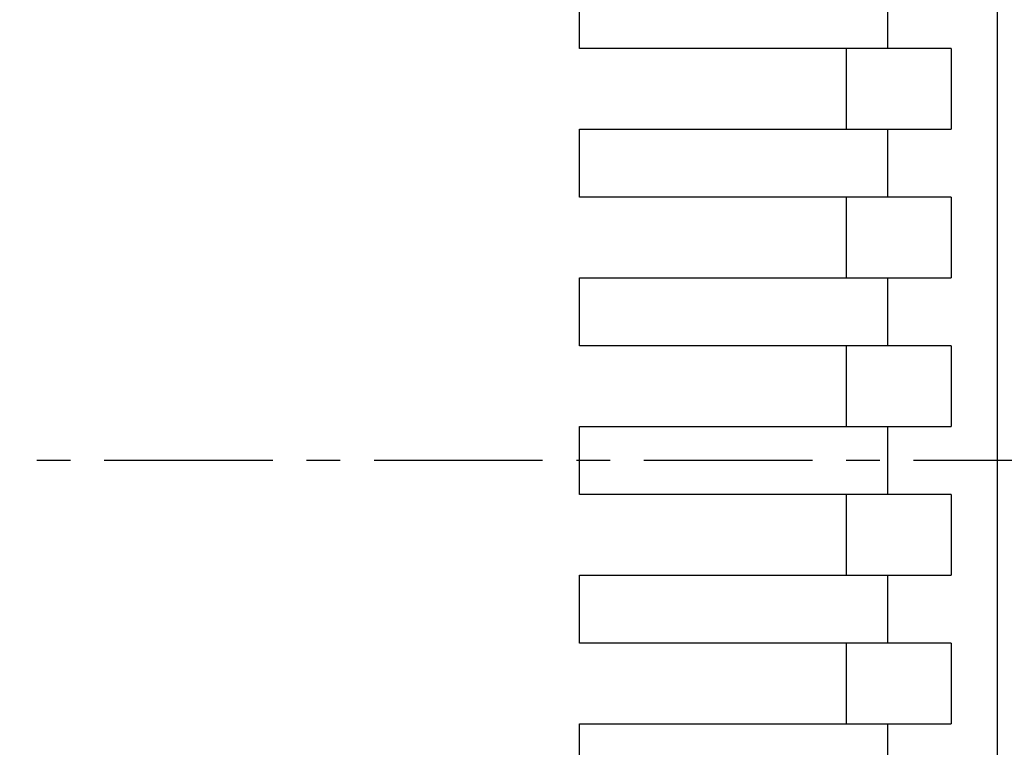
# Model space of a CAD drawing. Extents: x -206 to 194, y -332 to 322.
# Drawn here: x -97 to -51, y 244 to 279 of the extents above; entities that cross this region are included whole.
import ezdxf

# ---------------------------------------------------------------- set-up
doc = ezdxf.new("R2010")
doc.units = 0
doc.header["$LTSCALE"] = 0.25
doc.linetypes.add('CENTER', pattern=[50.8, 31.75, -6.35, 6.35, -6.35])
doc.layers.add('AM_0', color=7, linetype='CONTINUOUS')
doc.layers.add('AM_7', color=7, linetype='CONTINUOUS')

msp = doc.modelspace()

# ---------------------------------------------------------------- linework, layer by layer
at = {"layer": 'AM_0', "color": 7, "linetype": 'CONTINUOUS'}
for p, q in [((-51.46, 307.59), (-51.46, 208.256)), ((-71.125, 277.323), (-71.125, 280.523)), ((-56.627, 280.523), (-56.627, 277.323)), ((-53.625, 277.323), (-71.125, 277.323)), ((-58.548, 273.523), (-58.548, 277.323)), ((-53.625, 277.323), (-53.625, 273.523)), ((-71.125, 273.523), (-53.625, 273.523)), ((-71.125, 270.323), (-71.125, 273.523)), ((-56.627, 273.523), (-56.627, 270.323)), ((-53.625, 270.323), (-71.125, 270.323)), ((-58.548, 266.523), (-58.548, 270.323)), ((-53.625, 270.323), (-53.625, 266.523)), ((-71.125, 266.523), (-53.625, 266.523)), ((-71.125, 263.323), (-71.125, 266.523)), ((-56.627, 266.523), (-56.627, 263.323)), ((-53.625, 263.323), (-71.125, 263.323)), ((-58.548, 259.523), (-58.548, 263.323)), ((-53.625, 263.323), (-53.625, 259.523)), ((-71.125, 259.523), (-53.625, 259.523)), ((-71.125, 256.323), (-71.125, 259.523)), ((-56.627, 259.523), (-56.627, 256.323)), ((-53.625, 256.323), (-71.125, 256.323)), ((-58.548, 252.523), (-58.548, 256.323)), ((-53.625, 256.323), (-53.625, 252.523)), ((-71.125, 252.523), (-53.625, 252.523)), ((-71.125, 249.323), (-71.125, 252.523)), ((-56.627, 252.523), (-56.627, 249.323)), ((-53.625, 249.323), (-71.125, 249.323)), ((-58.548, 245.523), (-58.548, 249.323)), ((-53.625, 249.323), (-53.625, 245.523)), ((-71.125, 245.523), (-53.625, 245.523)), ((-71.125, 242.323), (-71.125, 245.523)), ((-56.627, 245.523), (-56.627, 242.323))]:
    msp.add_line(p, q, dxfattribs=at)
at = {"layer": 'AM_7', "color": 4, "linetype": 'CENTER'}
msp.add_line((3.339, 257.923), (-205.844, 257.923), dxfattribs=at)

doc.saveas('drawing.dxf')
